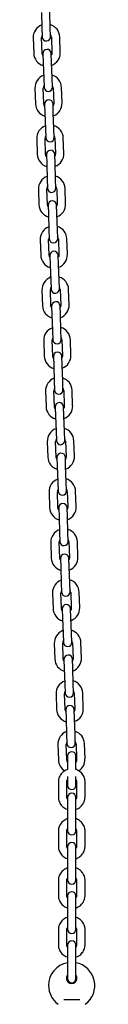
# Model space of a CAD drawing. Units: millimetres. Extents: x -18389 to 21923, y -3715 to 5748.
# Drawn here: x 5829 to 5873, y 436 to 1138 of the extents above; entities that cross this region are included whole.
import ezdxf

# ---------------------------------------------------------------- set-up
doc = ezdxf.new("R2010")
doc.units = ezdxf.units.MM
doc.header["$LTSCALE"] = 10

msp = doc.modelspace()

# ---------------------------------------------------------------- linework, layer by layer
at = {"color": 7, "linetype": 'Continuous', "lineweight": 25}
for p, q in [((5834.48, 1143.03), (5834.87, 1132.03)), ((5840.86, 1132.24), (5840.48, 1143.24)), ((5834.87, 1132.03), (5835.09, 1125.54)), ((5841.09, 1125.75), (5840.86, 1132.24)), ((5828.62, 1124.81), (5829, 1113.82)), ((5835, 1114.03), (5834.61, 1125.02)), ((5841.61, 1125.26), (5841.99, 1114.27)), ((5847.99, 1114.48), (5847.6, 1125.47)), ((5835.51, 1113.55), (5835.74, 1107.05)), ((5841.74, 1107.26), (5841.51, 1113.75)), ((5835.74, 1107.05), (5836.12, 1096.06)), ((5842.12, 1096.27), (5841.74, 1107.26)), ((5836.12, 1096.06), (5836.35, 1089.56)), ((5842.35, 1089.77), (5842.12, 1096.27)), ((5829.87, 1088.83), (5830.26, 1077.84)), ((5836.25, 1078.05), (5835.87, 1089.04)), ((5842.86, 1089.29), (5843.25, 1078.29)), ((5849.24, 1078.5), (5848.86, 1089.5)), ((5836.77, 1077.57), (5837, 1071.07)), ((5842.99, 1071.28), (5842.77, 1077.78)), ((5837, 1071.07), (5837.38, 1060.08)), ((5843.38, 1060.29), (5842.99, 1071.28)), ((5837.38, 1060.08), (5837.61, 1053.58)), ((5843.6, 1053.79), (5843.38, 1060.29)), ((5831.13, 1052.86), (5831.51, 1041.86)), ((5837.51, 1042.07), (5837.13, 1053.06)), ((5844.12, 1053.31), (5844.51, 1042.32)), ((5850.5, 1042.52), (5850.12, 1053.52)), ((5838.03, 1041.59), (5838.25, 1035.09)), ((5844.25, 1035.3), (5844.02, 1041.8)), ((5838.25, 1035.09), (5838.64, 1024.1)), ((5844.63, 1024.31), (5844.25, 1035.3)), ((5838.64, 1024.1), (5838.86, 1017.6)), ((5844.86, 1017.81), (5844.63, 1024.31)), ((5832.39, 1016.88), (5832.77, 1005.88)), ((5838.77, 1006.09), (5838.38, 1017.09)), ((5845.38, 1017.33), (5845.76, 1006.34)), ((5851.76, 1006.55), (5851.37, 1017.54)), ((5839.28, 1005.61), (5839.51, 999.11)), ((5845.51, 999.32), (5845.28, 1005.82)), ((5839.51, 999.11), (5839.89, 988.12)), ((5845.89, 988.33), (5845.51, 999.32)), ((5839.89, 988.12), (5840.12, 981.63)), ((5846.12, 981.83), (5845.89, 988.33)), ((5833.64, 980.9), (5834.03, 969.91)), ((5840.02, 970.12), (5839.64, 981.11)), ((5846.63, 981.35), (5847.02, 970.36)), ((5853.01, 970.57), (5852.63, 981.56)), ((5840.54, 969.63), (5840.77, 963.14)), ((5846.76, 963.35), (5846.54, 969.84)), ((5840.77, 963.14), (5841.15, 952.14)), ((5847.15, 952.35), (5846.76, 963.35)), ((5841.15, 952.14), (5841.38, 945.65)), ((5847.37, 945.86), (5847.15, 952.35)), ((5834.9, 944.92), (5835.28, 933.93)), ((5841.28, 934.14), (5840.89, 945.13)), ((5847.89, 945.37), (5848.27, 934.38)), ((5854.27, 934.59), (5853.89, 945.58)), ((5841.8, 933.65), (5842.02, 927.16)), ((5848.02, 927.37), (5847.79, 933.86)), ((5842.02, 927.16), (5842.41, 916.17)), ((5848.4, 916.37), (5848.02, 927.37)), ((5842.41, 916.17), (5842.63, 909.67)), ((5848.63, 909.88), (5848.4, 916.37)), ((5836.15, 908.94), (5836.54, 897.95)), ((5842.53, 898.16), (5842.15, 909.15)), ((5849.15, 909.4), (5849.53, 898.4)), ((5855.53, 898.61), (5855.14, 909.61)), ((5843.05, 897.68), (5843.28, 891.18)), ((5849.28, 891.39), (5849.05, 897.89)), ((5849.66, 880.4), (5849.28, 891.39)), ((5843.28, 891.18), (5843.66, 880.19)), ((5843.66, 880.19), (5843.89, 873.69)), ((5849.89, 873.9), (5849.66, 880.4)), ((5837.41, 872.96), (5837.79, 861.97)), ((5843.79, 862.18), (5843.41, 873.17)), ((5850.4, 873.42), (5850.79, 862.43)), ((5856.78, 862.63), (5856.4, 873.63)), ((5844.31, 861.7), (5844.54, 855.2)), ((5850.53, 855.41), (5850.3, 861.91)), ((5844.54, 855.2), (5844.92, 844.21)), ((5850.92, 844.42), (5850.53, 855.41)), ((5844.92, 844.21), (5845.15, 837.71)), ((5851.14, 837.92), (5850.92, 844.42)), ((5838.67, 836.99), (5839.05, 825.99)), ((5845.05, 826.2), (5844.66, 837.2)), ((5851.66, 837.44), (5852.04, 826.45)), ((5858.04, 826.66), (5857.66, 837.65)), ((5845.56, 825.72), (5845.79, 819.22)), ((5851.79, 819.43), (5851.56, 825.93)), ((5845.79, 819.22), (5846.18, 808.23)), ((5852.17, 808.44), (5851.79, 819.43)), ((5846.18, 808.23), (5846.4, 801.74)), ((5852.4, 801.94), (5852.17, 808.44)), ((5839.92, 801.01), (5840.31, 790.02)), ((5846.3, 790.22), (5845.92, 801.22)), ((5852.92, 801.46), (5853.3, 790.47)), ((5859.3, 790.68), (5858.91, 801.67)), ((5846.82, 789.74), (5847.05, 783.25)), ((5853.04, 783.46), (5852.82, 789.95)), ((5847.05, 783.25), (5847.43, 772.25)), ((5853.43, 772.46), (5853.04, 783.46)), ((5847.43, 772.25), (5847.66, 765.76)), ((5853.66, 765.97), (5853.43, 772.46)), ((5847.56, 754.25), (5847.18, 765.24)), ((5854.17, 765.48), (5854.56, 754.49)), ((5860.55, 754.7), (5860.17, 765.69)), ((5841.18, 765.03), (5841.56, 754.04)), ((5848.08, 753.76), (5848.3, 747.27)), ((5854.3, 747.48), (5854.07, 753.97)), ((5848.3, 747.27), (5848.69, 736.28)), ((5854.68, 736.48), (5854.3, 747.48)), ((5848.69, 736.28), (5848.92, 729.78)), ((5854.91, 729.99), (5854.68, 736.48)), ((5842.44, 729.05), (5842.82, 718.06)), ((5848.82, 718.27), (5848.43, 729.26)), ((5855.43, 729.51), (5855.81, 718.51)), ((5861.81, 718.72), (5861.42, 729.72)), ((5849.33, 717.79), (5849.56, 711.29)), ((5855.56, 711.5), (5855.33, 718)), ((5849.56, 711.29), (5849.94, 700.3)), ((5855.94, 700.51), (5855.56, 711.5)), ((5849.94, 700.3), (5850.17, 693.8)), ((5856.17, 694.01), (5855.94, 700.51)), ((5843.69, 693.07), (5844.08, 682.08)), ((5850.07, 682.29), (5849.69, 693.28)), ((5856.68, 693.53), (5857.07, 682.53)), ((5863.07, 682.74), (5862.68, 693.74)), ((5850.59, 681.81), (5850.82, 675.31)), ((5856.81, 675.52), (5856.59, 682.02)), ((5850.82, 675.31), (5851.2, 664.32)), ((5857.2, 664.53), (5856.81, 675.52)), ((5851.2, 664.32), (5851.43, 657.82)), ((5857.42, 658.03), (5857.2, 664.53)), ((5844.95, 657.1), (5845.33, 646.1)), ((5851.33, 646.31), (5850.95, 657.31)), ((5857.94, 657.55), (5858.33, 646.56)), ((5864.32, 646.77), (5863.94, 657.76)), ((5851.85, 645.83), (5852.07, 639.33)), ((5858.07, 639.54), (5857.84, 646.04)), ((5852.07, 639.33), (5852.46, 628.34)), ((5858.45, 628.55), (5858.07, 639.54)), ((5852.46, 628.34), (5852.68, 621.84)), ((5858.68, 622.05), (5858.45, 628.55)), ((5846.21, 621.12), (5846.59, 610.13)), ((5852.59, 610.33), (5852.2, 621.33)), ((5859.2, 621.57), (5859.58, 610.58)), ((5865.58, 610.79), (5865.19, 621.78)), ((5853.1, 612.96), (5853.1, 611.46)), ((5853.1, 611.46), (5853.1, 603.33)), ((5859.1, 611.46), (5859.1, 612.96)), ((5859.1, 603.33), (5859.1, 611.46)), ((5853.1, 598.25), (5853.1, 596.46)), ((5859.1, 596.46), (5859.1, 598.25)), ((5846.6, 594.47), (5846.6, 583.74)), ((5852.6, 583.74), (5852.6, 594.47)), ((5853.1, 596.46), (5853.1, 591.96)), ((5859.1, 591.96), (5859.1, 596.46)), ((5859.6, 594.47), (5859.6, 583.74)), ((5865.6, 583.74), (5865.6, 594.47)), ((5853.1, 583.41), (5853.1, 578.34)), ((5859.1, 578.34), (5859.1, 583.41)), ((5853.1, 578.34), (5853.1, 567.61)), ((5859.1, 567.61), (5859.1, 578.34)), ((5853.1, 567.61), (5853.1, 559.68)), ((5859.1, 559.68), (5859.1, 567.61)), ((5846.6, 559.35), (5846.6, 548.62)), ((5852.6, 548.62), (5852.6, 559.35)), ((5859.6, 559.35), (5859.6, 548.62)), ((5865.6, 548.62), (5865.6, 559.35)), ((5853.1, 548.29), (5853.1, 543.22)), ((5859.1, 543.22), (5859.1, 548.29)), ((5853.1, 543.22), (5853.1, 532.49)), ((5859.1, 532.49), (5859.1, 543.22)), ((5853.1, 532.49), (5853.1, 524.56)), ((5859.1, 524.56), (5859.1, 532.49)), ((5846.6, 524.23), (5846.6, 513.5)), ((5852.6, 513.5), (5852.6, 524.23)), ((5859.6, 524.23), (5859.6, 513.5)), ((5865.6, 513.5), (5865.6, 524.23)), ((5853.1, 513.18), (5853.1, 508.11)), ((5859.1, 508.11), (5859.1, 513.18)), ((5853.1, 508.11), (5853.1, 497.38)), ((5859.1, 497.38), (5859.1, 508.11)), ((5853.1, 497.38), (5853.1, 489.45)), ((5859.1, 489.45), (5859.1, 497.38)), ((5846.6, 489.12), (5846.6, 478.39)), ((5852.6, 478.39), (5852.6, 489.12)), ((5859.6, 489.12), (5859.6, 478.39)), ((5865.6, 478.39), (5865.6, 489.12)), ((5853.1, 478.06), (5853.1, 472.99)), ((5859.1, 472.99), (5859.1, 478.06)), ((5853.1, 472.99), (5853.1, 462.26)), ((5859.1, 462.26), (5859.1, 472.99)), ((5853.1, 462.26), (5853.1, 454.33)), ((5859.1, 454.33), (5859.1, 462.26)), ((5850.38, 439.29), (5861.83, 439.29))]:
    msp.add_line(p, q, dxfattribs=at)
at = {"color": 7, "linetype": 'Continuous', "lineweight": 25, "flags": 128}
for points in [[(5835.56, 1112.24), (5835.25, 1112.84), (5835, 1114.03)], [(5841.99, 1114.27), (5841.82, 1113.07), (5841.56, 1112.45)], [(5836.82, 1076.27), (5836.51, 1076.86), (5836.25, 1078.05)], [(5843.25, 1078.29), (5843.08, 1077.09), (5842.81, 1076.47)], [(5838.07, 1040.29), (5837.76, 1040.88), (5837.51, 1042.07)], [(5844.51, 1042.32), (5844.34, 1041.11), (5844.07, 1040.5)], [(5839.33, 1004.31), (5839.02, 1004.9), (5838.77, 1006.09)], [(5845.76, 1006.34), (5845.59, 1005.13), (5845.32, 1004.52)], [(5840.58, 968.33), (5840.27, 968.93), (5840.02, 970.12)], [(5847.02, 970.36), (5846.85, 969.16), (5846.58, 968.54)], [(5841.84, 932.35), (5841.53, 932.95), (5841.28, 934.14)], [(5848.27, 934.38), (5848.1, 933.18), (5847.84, 932.56)], [(5849.53, 898.4), (5849.36, 897.2), (5849.09, 896.58)], [(5843.1, 896.37), (5842.79, 896.97), (5842.53, 898.16)], [(5844.35, 860.4), (5844.04, 860.99), (5843.79, 862.18)], [(5850.79, 862.43), (5850.62, 861.22), (5850.35, 860.61)], [(5845.61, 824.42), (5845.3, 825.01), (5845.05, 826.2)], [(5852.04, 826.45), (5851.87, 825.24), (5851.61, 824.63)], [(5846.87, 788.44), (5846.56, 789.04), (5846.3, 790.22)], [(5853.3, 790.47), (5853.13, 789.27), (5852.86, 788.65)], [(5848.12, 752.46), (5847.81, 753.06), (5847.56, 754.25)], [(5854.56, 754.49), (5854.39, 753.29), (5854.12, 752.67)], [(5849.38, 716.48), (5849.07, 717.08), (5848.82, 718.27)], [(5855.81, 718.51), (5855.64, 717.31), (5855.38, 716.69)], [(5850.64, 680.51), (5850.33, 681.1), (5850.07, 682.29)], [(5857.07, 682.53), (5856.9, 681.33), (5856.63, 680.72)], [(5851.89, 644.53), (5851.58, 645.12), (5851.33, 646.31)], [(5858.33, 646.56), (5858.16, 645.35), (5857.89, 644.74)], [(5853.1, 608.63), (5852.84, 609.15), (5852.59, 610.33)], [(5859.58, 610.58), (5859.41, 609.37), (5859.1, 608.68)]]:
    msp.add_lwpolyline(points, dxfattribs=at)
at = {"color": 7, "linetype": 'Continuous', "lineweight": 25}
for centre, radius, start, end in [((5838.11, 1125.14), 9.5, 110.40848, 182), ((5838.11, 1125.14), 9.5, 2, 73.59152), ((5838.11, 1125.14), 3.5, 150.99728, 182), ((5838.09, 1125.64), 3, 182, 2), ((5838.11, 1125.14), 3.5, 2, 33.00272), ((5838.51, 1113.65), 3, 2, 182), ((5838.49, 1114.15), 9.5, 182, 253.59152), ((5838.49, 1114.15), 9.5, 290.40848, 2), ((5839.37, 1089.16), 9.5, 110.40848, 182), ((5839.37, 1089.16), 9.5, 2, 73.59152), ((5839.37, 1089.16), 3.5, 150.99728, 182), ((5839.35, 1089.66), 3, 182, 2), ((5839.37, 1089.16), 3.5, 2, 33.00272), ((5839.75, 1078.17), 9.5, 182, 253.59152), ((5839.77, 1077.67), 3, 2, 182), ((5839.75, 1078.17), 9.5, 290.40848, 2), ((5840.62, 1053.19), 9.5, 110.40848, 182), ((5840.62, 1053.19), 9.5, 2, 73.59152), ((5840.62, 1053.19), 3.5, 150.99728, 182), ((5840.61, 1053.69), 3, 182, 2), ((5840.62, 1053.19), 3.5, 2, 33.00272), ((5841.01, 1042.19), 9.5, 182, 253.59152), ((5841.02, 1041.69), 3, 2, 182), ((5841.01, 1042.19), 9.5, 290.40848, 2), ((5841.88, 1017.21), 9.5, 110.40848, 182), ((5841.88, 1017.21), 9.5, 2, 73.59152), ((5841.88, 1017.21), 3.5, 150.99728, 182), ((5841.86, 1017.71), 3, 182, 2), ((5841.88, 1017.21), 3.5, 2, 33.00272), ((5842.26, 1006.22), 9.5, 182, 253.59152), ((5842.28, 1005.72), 3, 2, 182), ((5842.26, 1006.22), 9.5, 290.40848, 2), ((5843.14, 981.23), 9.5, 110.40848, 182), ((5843.14, 981.23), 9.5, 2, 73.59152), ((5843.14, 981.23), 3.5, 150.99728, 182), ((5843.14, 981.23), 3.5, 2, 33.00272), ((5843.12, 981.73), 3, 182, 2), ((5843.52, 970.24), 9.5, 182, 253.59152), ((5843.54, 969.74), 3, 2, 182), ((5843.52, 970.24), 9.5, 290.40848, 2), ((5844.39, 945.25), 9.5, 110.40848, 182), ((5844.39, 945.25), 9.5, 2, 73.59152), ((5844.39, 945.25), 3.5, 150.99728, 182), ((5844.37, 945.75), 3, 182, 2), ((5844.39, 945.25), 3.5, 2, 33.00272), ((5844.78, 934.26), 9.5, 182, 253.59152), ((5844.79, 933.76), 3, 2, 182), ((5844.78, 934.26), 9.5, 290.40848, 2), ((5845.65, 909.27), 9.5, 110.40848, 182), ((5845.65, 909.27), 9.5, 2, 73.59152), ((5845.65, 909.27), 3.5, 150.99728, 182), ((5845.63, 909.77), 3, 182, 2), ((5845.65, 909.27), 3.5, 2, 33.00272), ((5846.05, 897.78), 3, 2, 182), ((5846.03, 898.28), 9.5, 290.40848, 2), ((5846.03, 898.28), 9.5, 182, 253.59152), ((5846.91, 873.3), 9.5, 110.40848, 182), ((5846.91, 873.3), 9.5, 2, 73.59152), ((5846.91, 873.3), 3.5, 150.99728, 182), ((5846.89, 873.8), 3, 182, 2), ((5846.91, 873.3), 3.5, 2, 33.00272), ((5847.31, 861.8), 3, 2, 182), ((5847.29, 862.3), 9.5, 182, 253.59152), ((5847.29, 862.3), 9.5, 290.40848, 2), ((5848.16, 837.32), 9.5, 110.40848, 182), ((5848.16, 837.32), 9.5, 2, 73.59152), ((5848.16, 837.32), 3.5, 150.99728, 182), ((5848.14, 837.82), 3, 182, 2), ((5848.16, 837.32), 3.5, 2, 33.00272), ((5848.56, 825.83), 3, 2, 182), ((5848.55, 826.32), 9.5, 182, 253.59152), ((5848.55, 826.32), 9.5, 290.40848, 2), ((5849.42, 801.34), 9.5, 110.40848, 182), ((5849.42, 801.34), 9.5, 2, 73.59152), ((5849.42, 801.34), 3.5, 150.99728, 182), ((5849.4, 801.84), 3, 182, 2), ((5849.42, 801.34), 3.5, 2, 33.00272), ((5849.8, 790.35), 9.5, 182, 253.59152), ((5849.82, 789.85), 3, 2, 182), ((5849.8, 790.35), 9.5, 290.40848, 2), ((5850.67, 765.36), 9.5, 110.40848, 182), ((5850.67, 765.36), 9.5, 2, 73.59152), ((5850.67, 765.36), 3.5, 150.99728, 182), ((5850.66, 765.86), 3, 182, 2), ((5850.67, 765.36), 3.5, 2, 33.00272), ((5851.06, 754.37), 9.5, 182, 253.59152), ((5851.08, 753.87), 3, 2, 182), ((5851.06, 754.37), 9.5, 290.40848, 2), ((5851.93, 729.38), 9.5, 110.40848, 182), ((5851.93, 729.38), 9.5, 2, 73.59152), ((5851.93, 729.38), 3.5, 150.99728, 182), ((5851.91, 729.88), 3, 182, 2), ((5851.93, 729.38), 3.5, 2, 33.00272), ((5852.31, 718.39), 9.5, 182, 253.59152), ((5852.33, 717.89), 3, 2, 182), ((5852.31, 718.39), 9.5, 290.40848, 2), ((5853.19, 693.41), 9.5, 110.40848, 182), ((5853.19, 693.41), 9.5, 2, 73.59152), ((5853.19, 693.41), 3.5, 150.99728, 182), ((5853.19, 693.41), 3.5, 2, 33.00272), ((5853.17, 693.91), 3, 182, 2), ((5853.57, 682.41), 9.5, 182, 253.59152), ((5853.59, 681.91), 3, 2, 182), ((5853.57, 682.41), 9.5, 290.40848, 2), ((5854.44, 657.43), 9.5, 110.40848, 182), ((5854.44, 657.43), 9.5, 2, 73.59152), ((5854.44, 657.43), 3.5, 150.99728, 182), ((5854.43, 657.93), 3, 182, 2), ((5854.44, 657.43), 3.5, 2, 33.00272), ((5854.83, 646.43), 9.5, 182, 253.59152), ((5854.84, 645.93), 3, 2, 182), ((5854.83, 646.43), 9.5, 290.40848, 2), ((5855.7, 621.45), 9.5, 110.40848, 182), ((5855.7, 621.45), 9.5, 2, 73.59152), ((5855.7, 621.45), 3.5, 150.99728, 182), ((5855.68, 621.95), 3, 182, 2), ((5855.7, 621.45), 3.5, 2, 33.00272), ((5856.1, 612.96), 3, 0, 180), ((5856.08, 610.46), 9.5, 301.4075, 2), ((5856.08, 610.46), 9.5, 182, 238.55497), ((5856.1, 591.96), 3, 180, 360), ((5856.1, 583.41), 3, 0, 180), ((5856.1, 559.68), 3, 180, 0), ((5856.1, 548.29), 3, 0, 180), ((5856.1, 524.56), 3, 180, 0), ((5856.1, 513.18), 3, 0, 180), ((5856.1, 489.45), 3, 180, 0), ((5856.1, 478.06), 3, 0, 180), ((5856.1, 449.29), 16.5, 100.47568, 180), ((5856.1, 449.29), 16.5, 305.89406, 79.52432), ((5856.1, 454.49), 3.75, 143.1301, 36.8699), ((5856.1, 449.29), 16.5, 180, 234.10676), ((5856.1, 454.33), 3, 180, 0)]:
    msp.add_arc(centre, radius, start, end, dxfattribs=at)
for points, knots in [([(5853.1, 603.3), (5852.95, 603.26), (5852.24, 603.07), (5851.08, 602.44), (5849.68, 601.43), (5848.5, 600.15), (5847.57, 598.69), (5846.93, 597.1), (5846.64, 595.66), (5846.61, 594.78), (5846.6, 594.47)], [0, 0, 0, 0, 0.039033, 0.186218, 0.333322, 0.480267, 0.626995, 0.773473, 0.919703, 1, 1, 1, 1]), ([(5865.6, 594.47), (5865.59, 594.83), (5865.56, 595.76), (5865.23, 597.23), (5864.57, 598.81), (5863.63, 600.25), (5862.44, 601.5), (5861.03, 602.49), (5859.9, 603.1), (5859.22, 603.27), (5859.1, 603.3)], [0, 0, 0, 0, 0.0928953, 0.2386265, 0.3844252, 0.5302722, 0.6762565, 0.8224447, 0.9688733, 1, 1, 1, 1]), ([(5852.6, 594.47), (5852.61, 594.59), (5852.63, 595.05), (5852.76, 595.64), (5853.03, 596.02), (5853.1, 596.12)], [0, 0, 0, 0, 0.216932, 0.793476, 1, 1, 1, 1]), ([(5859.1, 596.12), (5859.21, 595.95), (5859.49, 595.5), (5859.59, 594.92), (5859.6, 594.54), (5859.6, 594.47)], [0, 0, 0, 0, 0.338947, 0.885347, 1, 1, 1, 1]), ([(5846.6, 583.74), (5846.61, 583.38), (5846.65, 582.45), (5846.97, 580.98), (5847.63, 579.39), (5848.57, 577.96), (5849.76, 576.71), (5851.17, 575.71), (5852.31, 575.11), (5852.98, 574.93), (5853.1, 574.9)], [0, 0, 0, 0, 0.092895, 0.238626, 0.384425, 0.530272, 0.676256, 0.822445, 0.968873, 1, 1, 1, 1]), ([(5853.1, 582.09), (5852.99, 582.26), (5852.71, 582.7), (5852.61, 583.29), (5852.6, 583.67), (5852.6, 583.74)], [0, 0, 0, 0, 0.338947, 0.885347, 1, 1, 1, 1]), ([(5859.6, 583.74), (5859.6, 583.61), (5859.58, 583.16), (5859.45, 582.57), (5859.17, 582.19), (5859.1, 582.09)], [0, 0, 0, 0, 0.2169322, 0.7934758, 1, 1, 1, 1]), ([(5859.1, 574.91), (5859.25, 574.95), (5859.96, 575.13), (5861.12, 575.77), (5862.53, 576.78), (5863.71, 578.06), (5864.63, 579.51), (5865.27, 581.11), (5865.56, 582.54), (5865.59, 583.43), (5865.6, 583.74)], [0, 0, 0, 0, 0.039033, 0.186218, 0.333322, 0.480267, 0.626995, 0.773473, 0.919703, 1, 1, 1, 1]), ([(5853.1, 568.18), (5852.95, 568.14), (5852.24, 567.96), (5851.08, 567.32), (5849.68, 566.31), (5848.5, 565.03), (5847.57, 563.58), (5846.93, 561.98), (5846.64, 560.55), (5846.61, 559.66), (5846.6, 559.35)], [0, 0, 0, 0, 0.0390332, 0.1862177, 0.3333215, 0.4802674, 0.6269951, 0.7734726, 0.9197033, 1, 1, 1, 1]), ([(5865.6, 559.35), (5865.59, 559.71), (5865.56, 560.64), (5865.23, 562.11), (5864.57, 563.7), (5863.63, 565.13), (5862.44, 566.38), (5861.03, 567.38), (5859.9, 567.98), (5859.22, 568.16), (5859.1, 568.19)], [0, 0, 0, 0, 0.092895, 0.238626, 0.384425, 0.530272, 0.676256, 0.822445, 0.968873, 1, 1, 1, 1]), ([(5852.6, 559.35), (5852.61, 559.48), (5852.63, 559.93), (5852.76, 560.52), (5853.03, 560.9), (5853.1, 561)], [0, 0, 0, 0, 0.216932, 0.793476, 1, 1, 1, 1]), ([(5859.1, 561), (5859.21, 560.83), (5859.49, 560.39), (5859.59, 559.8), (5859.6, 559.42), (5859.6, 559.35)], [0, 0, 0, 0, 0.338947, 0.885347, 1, 1, 1, 1]), ([(5846.6, 548.62), (5846.61, 548.26), (5846.65, 547.33), (5846.97, 545.86), (5847.63, 544.28), (5848.57, 542.84), (5849.76, 541.59), (5851.17, 540.6), (5852.31, 539.99), (5852.98, 539.82), (5853.1, 539.79)], [0, 0, 0, 0, 0.092895, 0.238626, 0.384425, 0.530272, 0.676256, 0.822445, 0.968873, 1, 1, 1, 1]), ([(5853.1, 546.97), (5852.99, 547.14), (5852.71, 547.59), (5852.61, 548.17), (5852.6, 548.56), (5852.6, 548.62)], [0, 0, 0, 0, 0.3389472, 0.8853469, 1, 1, 1, 1]), ([(5859.6, 548.62), (5859.6, 548.5), (5859.58, 548.04), (5859.45, 547.45), (5859.17, 547.07), (5859.1, 546.97)], [0, 0, 0, 0, 0.216932, 0.793476, 1, 1, 1, 1]), ([(5859.1, 539.79), (5859.25, 539.83), (5859.96, 540.02), (5861.12, 540.65), (5862.53, 541.67), (5863.71, 542.94), (5864.63, 544.4), (5865.27, 545.99), (5865.56, 547.43), (5865.59, 548.31), (5865.6, 548.62)], [0, 0, 0, 0, 0.0390332, 0.1862177, 0.3333215, 0.4802674, 0.6269951, 0.7734726, 0.9197033, 1, 1, 1, 1]), ([(5853.1, 533.06), (5852.95, 533.03), (5852.24, 532.84), (5851.08, 532.21), (5849.68, 531.19), (5848.5, 529.92), (5847.57, 528.46), (5846.93, 526.86), (5846.64, 525.43), (5846.61, 524.55), (5846.6, 524.23)], [0, 0, 0, 0, 0.039033, 0.186218, 0.333322, 0.480267, 0.626995, 0.773473, 0.919703, 1, 1, 1, 1]), ([(5865.6, 524.23), (5865.59, 524.6), (5865.56, 525.52), (5865.23, 527), (5864.57, 528.58), (5863.63, 530.01), (5862.44, 531.27), (5861.03, 532.26), (5859.9, 532.87), (5859.22, 533.04), (5859.1, 533.07)], [0, 0, 0, 0, 0.092895, 0.238626, 0.384425, 0.530272, 0.676256, 0.822445, 0.968873, 1, 1, 1, 1]), ([(5852.6, 524.23), (5852.61, 524.36), (5852.63, 524.82), (5852.76, 525.4), (5853.03, 525.78), (5853.1, 525.88)], [0, 0, 0, 0, 0.2169322, 0.7934758, 1, 1, 1, 1]), ([(5859.1, 525.89), (5859.21, 525.72), (5859.49, 525.27), (5859.59, 524.68), (5859.6, 524.3), (5859.6, 524.23)], [0, 0, 0, 0, 0.338947, 0.885347, 1, 1, 1, 1]), ([(5846.6, 513.5), (5846.61, 513.14), (5846.65, 512.21), (5846.97, 510.74), (5847.63, 509.16), (5848.57, 507.72), (5849.76, 506.47), (5851.17, 505.48), (5852.31, 504.87), (5852.98, 504.7), (5853.1, 504.67)], [0, 0, 0, 0, 0.092895, 0.238626, 0.384425, 0.530272, 0.676256, 0.822445, 0.968873, 1, 1, 1, 1]), ([(5853.1, 511.85), (5852.99, 512.02), (5852.71, 512.47), (5852.61, 513.06), (5852.6, 513.44), (5852.6, 513.5)], [0, 0, 0, 0, 0.3389472, 0.8853469, 1, 1, 1, 1]), ([(5859.6, 513.5), (5859.6, 513.38), (5859.58, 512.92), (5859.45, 512.33), (5859.17, 511.95), (5859.1, 511.85)], [0, 0, 0, 0, 0.2169322, 0.7934758, 1, 1, 1, 1]), ([(5859.1, 504.67), (5859.25, 504.71), (5859.96, 504.9), (5861.12, 505.53), (5862.53, 506.55), (5863.71, 507.82), (5864.63, 509.28), (5865.27, 510.88), (5865.56, 512.31), (5865.59, 513.19), (5865.6, 513.5)], [0, 0, 0, 0, 0.039033, 0.186218, 0.333322, 0.480267, 0.626995, 0.773473, 0.919703, 1, 1, 1, 1]), ([(5853.1, 497.95), (5852.95, 497.91), (5852.24, 497.72), (5851.08, 497.09), (5849.68, 496.07), (5848.5, 494.8), (5847.57, 493.34), (5846.93, 491.74), (5846.64, 490.31), (5846.61, 489.43), (5846.6, 489.12)], [0, 0, 0, 0, 0.0390332, 0.1862177, 0.3333215, 0.4802674, 0.6269951, 0.7734726, 0.9197033, 1, 1, 1, 1]), ([(5865.6, 489.12), (5865.59, 489.48), (5865.56, 490.41), (5865.23, 491.88), (5864.57, 493.46), (5863.63, 494.9), (5862.44, 496.15), (5861.03, 497.14), (5859.9, 497.75), (5859.22, 497.92), (5859.1, 497.95)], [0, 0, 0, 0, 0.092895, 0.238626, 0.384425, 0.530272, 0.676256, 0.822445, 0.968873, 1, 1, 1, 1]), ([(5852.6, 489.12), (5852.61, 489.24), (5852.63, 489.7), (5852.76, 490.29), (5853.03, 490.67), (5853.1, 490.77)], [0, 0, 0, 0, 0.216932, 0.793476, 1, 1, 1, 1]), ([(5859.1, 490.77), (5859.21, 490.6), (5859.49, 490.15), (5859.59, 489.56), (5859.6, 489.18), (5859.6, 489.12)], [0, 0, 0, 0, 0.338947, 0.885347, 1, 1, 1, 1]), ([(5846.6, 478.39), (5846.61, 478.02), (5846.65, 477.1), (5846.97, 475.62), (5847.63, 474.04), (5848.57, 472.61), (5849.76, 471.35), (5851.17, 470.36), (5852.31, 469.76), (5852.98, 469.58), (5853.1, 469.55)], [0, 0, 0, 0, 0.092895, 0.238626, 0.384425, 0.530272, 0.676256, 0.822445, 0.968873, 1, 1, 1, 1]), ([(5853.1, 476.73), (5852.99, 476.9), (5852.71, 477.35), (5852.61, 477.94), (5852.6, 478.32), (5852.6, 478.39)], [0, 0, 0, 0, 0.3389472, 0.8853469, 1, 1, 1, 1]), ([(5859.6, 478.39), (5859.6, 478.26), (5859.58, 477.8), (5859.45, 477.22), (5859.17, 476.84), (5859.1, 476.74)], [0, 0, 0, 0, 0.216932, 0.793476, 1, 1, 1, 1]), ([(5859.1, 469.56), (5859.25, 469.6), (5859.96, 469.78), (5861.12, 470.41), (5862.53, 471.43), (5863.71, 472.7), (5864.63, 474.16), (5865.27, 475.76), (5865.56, 477.19), (5865.59, 478.07), (5865.6, 478.39)], [0, 0, 0, 0, 0.039033, 0.186218, 0.333322, 0.480267, 0.626995, 0.773473, 0.919703, 1, 1, 1, 1])]:
    msp.add_open_spline(points, degree=3, knots=knots, dxfattribs=at)

doc.saveas('drawing.dxf')
